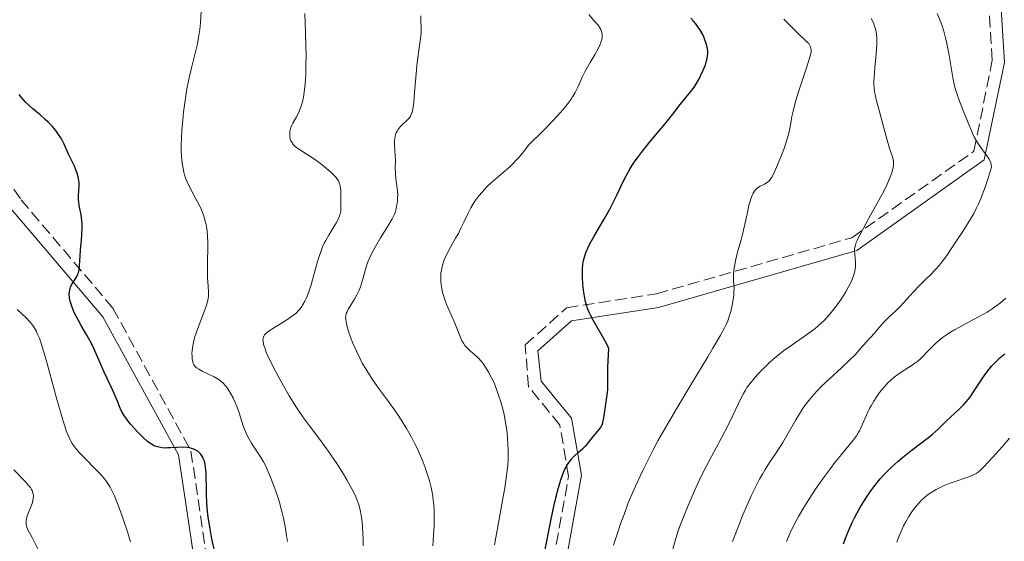
# Model space of a CAD drawing. Units: metres. Extents: x 658137 to 661592, y 4751073 to 4753465.
# Drawn here: x 659608 to 659754, y 4751411 to 4751489 of the extents above; entities that cross this region are included whole.
import ezdxf

# ---------------------------------------------------------------- set-up
doc = ezdxf.new("R2010")
doc.units = ezdxf.units.M
doc.header["$MEASUREMENT"] = 0
doc.linetypes.add('DGN Style 3', pattern=[2.435891, 1.739922, -0.695969])
for name, color, linetype, lineweight in [('Camino', 7, 'DGN Style 3', 0), ('Curva de nivel directora', 30, 'Continuous', 30), ('Curva de nivel intermedia', 30, 'Continuous', 0), ('Margen derecho', 7, 'Continuous', 0)]:
    doc.layers.add(name, color=color, linetype=linetype, lineweight=lineweight)

msp = doc.modelspace()

# ---------------------------------------------------------------- linework, layer by layer
at = {"layer": 'Camino', "color": 7, "linetype": 'DGN Style 3', "lineweight": 0}
for points in [[(659685.18, 4751396.6, 1048.83), (659689.6, 4751421.15, 1049.75), (659688.28, 4751428.78, 1052.22), (659683.64, 4751434.47, 1053.84), (659683.14, 4751440.71, 1053.81), (659689.3, 4751446.25, 1051.5), (659702.69, 4751448.33, 1048.14), (659731.78, 4751456.69, 1040.65), (659749.97, 4751469.57, 1035.99), (659752.68, 4751483.14, 1033.08), (659750.66, 4751514.96, 1026.56), (659751.23, 4751529.42, 1024.33), (659755.66, 4751537.73, 1023.48), (659775.13, 4751548.58, 1023.37), (659817.43, 4751567.25, 1023.16), (659825.66, 4751568.82, 1022.63)], [(659604.21, 4751467.93, 1076.47), (659608.06, 4751462.35, 1075.77), (659621.74, 4751446.19, 1073.86)], [(659621.74, 4751446.19, 1073.86), (659633.36, 4751424.9, 1074.13), (659636.88, 4751400.98, 1075.44)]]:
    msp.add_polyline3d(points, dxfattribs=at)
at = {"layer": 'Curva de nivel directora', "color": 30, "linetype": 'Continuous', "lineweight": 30, "flags": 128}
for points, elevation in [([(659693.69, 4751427.58), (659694.15, 4751428.1), (659694.34, 4751428.38), (659694.58, 4751428.83), (659694.7, 4751429.16), (659694.77, 4751429.38), (659694.87, 4751429.83), (659695.08, 4751431.56), (659695.35, 4751433.3), (659695.42, 4751434.02), (659695.44, 4751434.41), (659695.45, 4751435.75), (659695.46, 4751437.33), (659695.48, 4751438.33), (659695.57, 4751440.16), (659695.28, 4751440.84), (659695.06, 4751441.27), (659694.61, 4751442.09), (659693.24, 4751444.41), (659692.84, 4751445.17), (659692.66, 4751445.55), (659692.43, 4751446.14), (659692.3, 4751446.54), (659692.08, 4751447.34), (659692, 4751447.74), (659691.86, 4751448.54), (659691.77, 4751449.32), (659691.73, 4751449.82), (659691.68, 4751450.78), (659691.67, 4751451.67), (659691.68, 4751452.09), (659691.73, 4751452.7), (659691.84, 4751453.32), (659691.91, 4751453.63), (659692.1, 4751454.28), (659692.23, 4751454.61), (659692.46, 4751455.14), (659692.73, 4751455.7), (659693.39, 4751456.9), (659694.96, 4751459.55), (659695.73, 4751460.94), (659696.09, 4751461.64), (659696.76, 4751463.05), (659697.66, 4751464.95), (659698.16, 4751465.92), (659698.71, 4751466.89), (659699.02, 4751467.38), (659699.52, 4751468.13), (659699.87, 4751468.62), (659700.61, 4751469.61), (659701.76, 4751471.05), (659703.91, 4751473.61), (659705.1, 4751475.1), (659706.21, 4751476.56), (659706.65, 4751477.11), (659707.82, 4751478.47), (659708.21, 4751478.99), (659708.41, 4751479.3), (659708.98, 4751480.27), (659709.26, 4751480.82), (659709.65, 4751481.66), (659709.97, 4751482.47), (659710.1, 4751482.86), (659710.19, 4751483.21), (659710.24, 4751483.43), (659710.3, 4751483.86), (659710.32, 4751484.06), (659710.31, 4751484.45), (659710.27, 4751484.83), (659710.23, 4751485.09), (659710.09, 4751485.62), (659709.9, 4751486.19), (659709.78, 4751486.49), (659709.57, 4751486.96), (659709.3, 4751487.47), (659709.14, 4751487.73), (659708.77, 4751488.27), (659708.56, 4751488.55), (659708.2, 4751488.98), (659707.8, 4751489.43)], 1050), ([(659616.7, 4751464.91), (659616.66, 4751465.24), (659616.57, 4751465.76), (659616.42, 4751466.3), (659616.32, 4751466.58), (659615.96, 4751467.45), (659615.14, 4751469.16), (659614.49, 4751470.64), (659614.07, 4751471.43), (659613.55, 4751472.22), (659613.23, 4751472.65), (659612.67, 4751473.31), (659612.03, 4751473.98), (659611.67, 4751474.32), (659610.9, 4751474.99), (659609.8, 4751475.91), (659609.26, 4751476.39), (659608.73, 4751476.91), (659608.47, 4751477.18), (659608.11, 4751477.6), (659607.77, 4751478.05)], 1075), ([(659637.13, 4751408.91), (659636.49, 4751411.83), (659636.2, 4751413.3), (659635.96, 4751414.75), (659635.87, 4751415.46), (659635.77, 4751416.49), (659635.72, 4751417.15), (659635.67, 4751418.41), (659635.65, 4751419.59), (659635.63, 4751421.01), (659635.61, 4751421.64), (659635.54, 4751422.5), (659635.48, 4751422.88), (659635.36, 4751423.39), (659635.25, 4751423.69), (659635.17, 4751423.87), (659634.99, 4751424.2), (659634.84, 4751424.42), (659634.73, 4751424.55), (659634.49, 4751424.78), (659634.36, 4751424.88), (659634.09, 4751425.05), (659633.81, 4751425.18), (659633.61, 4751425.25), (659633.19, 4751425.36), (659632.82, 4751425.42), (659632.06, 4751425.46), (659631.29, 4751425.44), (659630.33, 4751425.38), (659629.89, 4751425.36), (659629.6, 4751425.35), (659629.07, 4751425.38), (659628.63, 4751425.46), (659628.37, 4751425.52), (659627.9, 4751425.69), (659627.47, 4751425.91), (659627.25, 4751426.05), (659626.88, 4751426.34), (659626.19, 4751426.97), (659625.4, 4751427.78), (659624.97, 4751428.24), (659624.33, 4751428.97), (659623.76, 4751429.69), (659623.52, 4751430.03), (659623.31, 4751430.35), (659622.98, 4751430.95), (659622.73, 4751431.52), (659622.42, 4751432.32), (659622.24, 4751432.76), (659621.72, 4751433.91), (659620.88, 4751435.7), (659620.44, 4751436.66), (659619.8, 4751438.13), (659618.97, 4751440.06), (659618.54, 4751440.95), (659617.87, 4751442.17), (659617, 4751443.63), (659616.59, 4751444.33), (659616.07, 4751445.35), (659615.88, 4751445.79), (659615.56, 4751446.63), (659615.38, 4751447.22), (659615.28, 4751447.69), (659615.25, 4751447.91), (659615.23, 4751448.23), (659615.26, 4751448.69), (659615.36, 4751449.12), (659615.44, 4751449.34), (659615.54, 4751449.55), (659615.79, 4751449.97), (659616.31, 4751450.82), (659616.52, 4751451.25), (659616.6, 4751451.47), (659616.7, 4751451.93), (659616.75, 4751452.46), (659616.81, 4751453.35), (659616.85, 4751453.9), (659616.93, 4751454.87), (659617.06, 4751456.35), (659617.11, 4751457.11), (659617.14, 4751458.22), (659617.14, 4751458.74), (659617.11, 4751459.22), (659617.01, 4751460.09), (659616.73, 4751461.49), (659616.64, 4751462.08), (659616.61, 4751462.35), (659616.61, 4751462.86), (659616.68, 4751463.8), (659616.71, 4751464.27), (659616.7, 4751464.91)], 1075), ([(659730.53, 4751411.09), (659730.86, 4751411.93), (659731.35, 4751413.12), (659731.85, 4751414.24), (659732.18, 4751414.94), (659732.86, 4751416.23), (659733.2, 4751416.83), (659733.9, 4751417.95), (659734.59, 4751418.96), (659735.06, 4751419.59), (659736.01, 4751420.74), (659736.55, 4751421.33), (659737.61, 4751422.41), (659738.66, 4751423.37), (659739.33, 4751423.94), (659740.57, 4751424.94), (659741.8, 4751425.86), (659743.18, 4751426.91), (659743.8, 4751427.42), (659744.69, 4751428.22), (659745.85, 4751429.35), (659746.46, 4751429.93), (659747.77, 4751431.14), (659748.45, 4751431.84), (659749.14, 4751432.63), (659749.48, 4751433.07), (659749.81, 4751433.55), (659750.5, 4751434.6), (659751.48, 4751436.1), (659752.03, 4751436.85), (659752.63, 4751437.58), (659752.95, 4751437.93), (659753.46, 4751438.44), (659753.82, 4751438.77), (659754.58, 4751439.39)], 1025), ([(659685.76, 4751408.45), (659686.96, 4751414.51), (659687.52, 4751417.15), (659687.79, 4751418.26), (659687.95, 4751418.93), (659688.28, 4751420.09), (659688.44, 4751420.59), (659688.75, 4751421.47), (659689.06, 4751422.19), (659689.27, 4751422.6), (659689.41, 4751422.85), (659689.71, 4751423.3), (659689.97, 4751423.64), (659690.52, 4751424.24), (659691.07, 4751424.75), (659691.75, 4751425.33), (659692.04, 4751425.59), (659692.24, 4751425.79), (659692.58, 4751426.16), (659693.34, 4751427.16), (659693.69, 4751427.58)], 1050)]:
    msp.add_lwpolyline(points, dxfattribs=dict(at, elevation=elevation))
at = {"layer": 'Curva de nivel intermedia', "color": 30, "linetype": 'Continuous', "lineweight": 0, "flags": 128}
for points, elevation in [([(659634.67, 4751487.73), (659634.77, 4751488.72), (659634.88, 4751490.39)], 1070), ([(659658.11, 4751417.56), (659657.74, 4751418.43), (659657.31, 4751419.27), (659656.58, 4751420.59), (659655.91, 4751421.7), (659655.07, 4751423.03), (659654.21, 4751424.32), (659653.5, 4751425.32), (659652.24, 4751427), (659651, 4751428.64), (659650.14, 4751429.83), (659649.1, 4751431.37), (659648.01, 4751433.12), (659647.14, 4751434.62), (659646.28, 4751436.17), (659645.72, 4751437.24), (659645.2, 4751438.27), (659644.88, 4751438.96), (659644.58, 4751439.65), (659644.35, 4751440.26), (659644.23, 4751440.63), (659644.16, 4751440.9), (659644.11, 4751441.23), (659644.08, 4751441.48), (659644.1, 4751441.66), (659644.14, 4751441.88), (659644.2, 4751442.03), (659644.32, 4751442.22), (659644.46, 4751442.39), (659644.63, 4751442.53), (659645.01, 4751442.81), (659645.94, 4751443.4), (659647.19, 4751444.17), (659648, 4751444.69), (659648.65, 4751445.15), (659649.04, 4751445.47), (659649.38, 4751445.82), (659649.62, 4751446.1), (659649.87, 4751446.45), (659649.99, 4751446.66), (659650.3, 4751447.22), (659650.56, 4751447.75), (659650.85, 4751448.5), (659651.25, 4751449.67), (659651.68, 4751451.14), (659652.13, 4751452.8), (659652.44, 4751453.87), (659652.73, 4751454.75), (659652.95, 4751455.31), (659653.2, 4751455.87), (659653.43, 4751456.3), (659653.88, 4751457.06), (659654.65, 4751458.29), (659655.04, 4751458.96), (659655.22, 4751459.31), (659655.36, 4751459.64), (659655.57, 4751460.25), (659655.67, 4751460.63), (659655.7, 4751462.13), (659655.69, 4751463.24), (659655.66, 4751463.8), (659655.59, 4751464.33), (659655.53, 4751464.61), (659655.44, 4751464.89), (659655.31, 4751465.15), (659655.18, 4751465.36), (659654.96, 4751465.65), (659654.65, 4751465.99), (659654.13, 4751466.51), (659653.56, 4751467.03), (659652.67, 4751467.75), (659651.78, 4751468.39), (659650.66, 4751469.11), (659649.52, 4751469.83), (659648.94, 4751470.23), (659648.71, 4751470.43), (659648.58, 4751470.58), (659648.41, 4751470.82), (659648.25, 4751471.13), (659648.15, 4751471.42), (659648.08, 4751471.84), (659648.06, 4751472.27), (659648.08, 4751472.58), (659648.16, 4751472.96), (659648.31, 4751473.35), (659648.55, 4751473.78), (659649.09, 4751474.73), (659649.42, 4751475.36), (659649.59, 4751475.8), (659649.81, 4751476.43), (659649.95, 4751476.95), (659650.1, 4751477.64), (659650.22, 4751478.4), (659650.31, 4751479.14), (659650.4, 4751480.21), (659650.45, 4751481.13), (659650.49, 4751482.47), (659650.51, 4751483.91), (659650.49, 4751485.23), (659650.43, 4751487.38), (659650.31, 4751490.13)], 1065), ([(659668.55, 4751421.48), (659668.23, 4751422.46), (659667.93, 4751423.24), (659667.5, 4751424.28), (659667.03, 4751425.34), (659666.67, 4751426.07), (659666.19, 4751426.98), (659665.46, 4751428.27), (659664.67, 4751429.55), (659664.12, 4751430.38), (659663.52, 4751431.24), (659662.46, 4751432.69), (659661.16, 4751434.48), (659660.32, 4751435.7), (659659.69, 4751436.66), (659659.28, 4751437.31), (659658.88, 4751438.02), (659658.54, 4751438.66), (659658.05, 4751439.67), (659657.48, 4751440.96), (659657.12, 4751441.88), (659656.88, 4751442.55), (659656.63, 4751443.4), (659656.45, 4751444.15), (659656.4, 4751444.53), (659656.39, 4751444.78), (659656.42, 4751445.1), (659656.49, 4751445.4), (659656.6, 4751445.67), (659656.83, 4751446.1), (659657.21, 4751446.73), (659657.7, 4751447.53), (659658.06, 4751448.17), (659658.4, 4751448.87), (659658.61, 4751449.35), (659658.77, 4751449.85), (659659.01, 4751450.71), (659659.3, 4751451.8), (659659.49, 4751452.45), (659659.56, 4751452.68), (659659.75, 4751453.21), (659659.94, 4751453.66), (659660.25, 4751454.3), (659660.82, 4751455.37), (659661.6, 4751456.67), (659662.66, 4751458.39), (659663.32, 4751459.5), (659663.62, 4751460.08), (659663.77, 4751460.47), (659663.92, 4751461.03), (659664.04, 4751461.62), (659664.1, 4751462.06), (659664.14, 4751462.59), (659664.15, 4751463.12), (659664.12, 4751463.56), (659664.02, 4751464.41), (659663.87, 4751465.47), (659663.8, 4751466.22), (659663.79, 4751467.12), (659663.8, 4751468.2), (659663.78, 4751468.97), (659663.74, 4751469.7), (659663.69, 4751470.54), (659663.68, 4751471.09), (659663.71, 4751471.5), (659663.75, 4751471.77), (659663.83, 4751472.07), (659663.93, 4751472.34), (659664.05, 4751472.57), (659664.28, 4751472.91), (659664.62, 4751473.32), (659664.96, 4751473.66), (659665.42, 4751474.07), (659665.73, 4751474.37), (659665.9, 4751474.56), (659666.06, 4751474.82), (659666.21, 4751475.13), (659666.3, 4751475.41), (659666.39, 4751475.83), (659666.46, 4751476.21), (659666.53, 4751476.85), (659666.65, 4751478.32), (659666.83, 4751480.58), (659667, 4751482.33), (659667.14, 4751483.55), (659667.42, 4751485.7), (659667.64, 4751487.17), (659667.57, 4751489.75)], 1060), ([(659680.44, 4751427.63), (659680.36, 4751428.28), (659680.16, 4751429.5), (659679.95, 4751430.59), (659679.51, 4751432.22), (659679.18, 4751433.25), (659678.92, 4751433.98), (659678.49, 4751435.05), (659678.13, 4751435.83), (659677.69, 4751436.66), (659677.24, 4751437.41), (659676.94, 4751437.84), (659676.62, 4751438.23), (659676.12, 4751438.77), (659675.57, 4751439.3), (659675, 4751439.8), (659674.65, 4751440.12), (659674.34, 4751440.42), (659674.15, 4751440.65), (659673.93, 4751440.96), (659673.72, 4751441.32), (659673.43, 4751441.96), (659673.03, 4751442.96), (659672.54, 4751444.22), (659672.12, 4751445.22), (659671.49, 4751446.63), (659671.17, 4751447.42), (659671.01, 4751447.91), (659670.84, 4751448.54), (659670.73, 4751449.05), (659670.63, 4751449.68), (659670.57, 4751450.31), (659670.56, 4751450.79), (659670.59, 4751451.4), (659670.65, 4751451.87), (659670.76, 4751452.4), (659670.92, 4751452.94), (659671.09, 4751453.41), (659671.44, 4751454.16), (659672.03, 4751455.3), (659672.77, 4751456.6), (659673.18, 4751457.34), (659673.3, 4751457.55), (659673.57, 4751458.1), (659674.06, 4751459.13), (659674.64, 4751460.34), (659675.04, 4751461.13), (659675.38, 4751461.73), (659675.63, 4751462.12), (659675.92, 4751462.54), (659676.22, 4751462.92), (659676.72, 4751463.5), (659677.43, 4751464.25), (659678.12, 4751464.9), (659679.14, 4751465.79), (659680.15, 4751466.64), (659680.83, 4751467.25), (659681.4, 4751467.81), (659681.81, 4751468.25), (659682.23, 4751468.72), (659683.07, 4751469.73), (659683.65, 4751470.46), (659685.92, 4751472.73), (659687.14, 4751473.99), (659687.9, 4751474.8), (659688.72, 4751475.74), (659689.39, 4751476.55), (659689.83, 4751477.14), (659690.27, 4751477.82), (659690.57, 4751478.35), (659690.96, 4751479.15), (659691.52, 4751480.39), (659691.68, 4751480.74), (659692.04, 4751481.43), (659692.82, 4751482.78), (659693.56, 4751484.06), (659693.99, 4751484.84), (659694.26, 4751485.41), (659694.4, 4751485.78), (659694.52, 4751486.13), (659694.58, 4751486.43), (659694.6, 4751486.8), (659694.59, 4751487.07), (659694.52, 4751487.4), (659694.4, 4751487.71), (659694.26, 4751487.96), (659693.98, 4751488.35), (659693.41, 4751489.03), (659692.6, 4751489.97)], 1055), ([(659751.63, 4751464.2), (659751.69, 4751464.38), (659752.13, 4751465.71), (659752.6, 4751467.21), (659752.55, 4751467.54), (659752.48, 4751467.84), (659752.38, 4751468.09), (659752.23, 4751468.38), (659752.04, 4751468.69), (659751.65, 4751469.25), (659750.98, 4751470.15), (659750.52, 4751470.8), (659750.24, 4751471.28), (659750.01, 4751471.69), (659749.68, 4751472.39), (659749.19, 4751473.55), (659748.48, 4751475.39), (659747.83, 4751477.02), (659747.45, 4751478.05), (659747.18, 4751478.93), (659747.02, 4751479.57), (659746.87, 4751480.29), (659746.61, 4751481.77), (659746.21, 4751484.14), (659745.93, 4751485.63), (659745.74, 4751486.46), (659745.48, 4751487.47), (659745.18, 4751488.42), (659744.9, 4751489.14), (659744.48, 4751490.09)], 1035), ([(659704.73, 4751408.88), (659705.47, 4751411.54), (659705.87, 4751412.84), (659706.18, 4751413.72), (659706.74, 4751415.17), (659707.64, 4751417.36), (659708.38, 4751419.06), (659709.05, 4751420.51), (659709.66, 4751421.74), (659710.88, 4751424.09), (659712.37, 4751426.88), (659713.29, 4751428.64), (659714.12, 4751430.32), (659714.85, 4751431.88), (659715.26, 4751432.75), (659715.63, 4751433.48), (659715.92, 4751433.98), (659716.16, 4751434.35), (659716.59, 4751434.93), (659717.23, 4751435.72), (659717.8, 4751436.37), (659718.57, 4751437.16), (659719.39, 4751437.95), (659720.02, 4751438.52), (659720.82, 4751439.19), (659721.66, 4751439.86), (659722.33, 4751440.34), (659723.37, 4751441.07), (659724.68, 4751441.97), (659725.57, 4751442.6), (659726.25, 4751443.13), (659726.71, 4751443.51), (659727.21, 4751443.95), (659727.69, 4751444.42), (659728.1, 4751444.85), (659728.71, 4751445.55), (659729.46, 4751446.51), (659730, 4751447.24), (659730.38, 4751447.82), (659730.87, 4751448.62), (659731.29, 4751449.36), (659731.54, 4751449.83), (659731.78, 4751450.36), (659732.02, 4751450.99), (659732.16, 4751451.46), (659732.26, 4751452.01), (659732.31, 4751452.44), (659732.32, 4751453.01), (659732.28, 4751453.63), (659732.23, 4751454.25), (659732.2, 4751454.65), (659732.2, 4751455.01), (659732.22, 4751455.27), (659732.3, 4751455.6), (659732.43, 4751455.98), (659732.56, 4751456.29), (659732.82, 4751456.82), (659733.4, 4751457.93), (659734.33, 4751459.59), (659735.51, 4751461.73), (659736.3, 4751463.19), (659736.87, 4751464.31), (659737.2, 4751465.02), (659737.5, 4751465.74), (659737.73, 4751466.38), (659737.85, 4751466.8), (659737.91, 4751467.09), (659737.96, 4751467.49), (659737.98, 4751467.8), (659737.96, 4751468.05), (659737.91, 4751468.42), (659737.73, 4751469.05), (659737.4, 4751470.01), (659737.23, 4751470.55), (659736.58, 4751472.86), (659735.79, 4751475.86), (659735.42, 4751477.29), (659735.28, 4751477.86), (659735.17, 4751478.45), (659735.09, 4751479.1), (659735.06, 4751479.49), (659735.06, 4751479.98), (659735.1, 4751480.64), (659735.22, 4751481.99), (659735.42, 4751484.15), (659735.51, 4751485.48), (659735.52, 4751486.09), (659735.49, 4751486.5), (659735.44, 4751487.01), (659735.39, 4751487.37), (659735.29, 4751487.82), (659735.17, 4751488.24)], 1040), ([(659714.82, 4751454.73), (659715.28, 4751456.38), (659715.55, 4751457.39), (659715.85, 4751458.7), (659716.22, 4751460.44), (659716.46, 4751461.51), (659716.69, 4751462.36), (659716.88, 4751462.87), (659717.09, 4751463.33), (659717.28, 4751463.63), (659717.4, 4751463.79), (659717.55, 4751463.95), (659717.75, 4751464.11), (659718.14, 4751464.35), (659718.75, 4751464.66), (659719.15, 4751464.9), (659719.43, 4751465.13), (659719.62, 4751465.35), (659719.87, 4751465.72), (659720.11, 4751466.18), (659720.56, 4751467.19), (659721.23, 4751468.85), (659721.73, 4751470.16), (659722.15, 4751471.41), (659722.35, 4751472.07), (659722.51, 4751472.74), (659722.64, 4751473.44), (659722.76, 4751474.16), (659722.86, 4751474.74), (659723.02, 4751475.53), (659723.18, 4751476.2), (659723.44, 4751477.14), (659723.88, 4751478.59), (659724.48, 4751480.38), (659725.15, 4751482.33), (659725.49, 4751483.44), (659725.65, 4751484.11), (659725.7, 4751484.45), (659725.71, 4751484.66), (659725.68, 4751484.92), (659725.62, 4751485.16), (659725.53, 4751485.36), (659725.35, 4751485.62), (659725.15, 4751485.84), (659724.75, 4751486.24), (659724.04, 4751486.9), (659723.48, 4751487.43), (659722.83, 4751488.08), (659722.12, 4751488.8), (659721.67, 4751489.24)], 1045), ([(659735.17, 4751488.24), (659735.05, 4751488.57), (659734.86, 4751488.99), (659734.66, 4751489.36)], 1040), ([(659647.73, 4751411.4), (659647.6, 4751412.32), (659647.39, 4751413.64), (659647.15, 4751414.88), (659646.9, 4751415.91), (659646.48, 4751417.41), (659645.99, 4751418.93), (659645.62, 4751419.97), (659645.18, 4751421.11), (659644.73, 4751422.15), (659644.44, 4751422.75), (659644.16, 4751423.29), (659643.71, 4751424.04), (659643.22, 4751424.8), (659642.72, 4751425.53), (659642.37, 4751426.06), (659641.96, 4751426.76), (659641.67, 4751427.33), (659641.47, 4751427.79), (659641.2, 4751428.52), (659640.9, 4751429.46), (659640.54, 4751430.6), (659640.24, 4751431.43), (659639.9, 4751432.24), (659639.63, 4751432.82), (659639.3, 4751433.44), (659638.96, 4751434), (659638.74, 4751434.33), (659638.52, 4751434.61), (659638.17, 4751435), (659637.78, 4751435.35), (659637.41, 4751435.61), (659636.81, 4751435.96), (659635.99, 4751436.37), (659635.05, 4751436.8), (659634.52, 4751437.09), (659634.2, 4751437.3), (659634.03, 4751437.45), (659633.89, 4751437.62), (659633.79, 4751437.76), (659633.7, 4751437.97), (659633.62, 4751438.21), (659633.55, 4751438.63), (659633.52, 4751439.07), (659633.51, 4751439.41), (659633.54, 4751439.87), (659633.64, 4751440.56), (659633.78, 4751441.31), (659633.91, 4751441.8), (659634.08, 4751442.33), (659634.49, 4751443.47), (659635.28, 4751445.54), (659635.68, 4751446.65), (659635.83, 4751447.17), (659635.93, 4751447.65), (659635.97, 4751448.01), (659635.98, 4751448.56), (659635.93, 4751449.48), (659635.84, 4751450.74), (659635.8, 4751451.87), (659635.83, 4751453.4), (659635.88, 4751454.9), (659635.88, 4751455.93), (659635.84, 4751456.96), (659635.78, 4751457.61), (659635.72, 4751458.07), (659635.61, 4751458.67), (659635.5, 4751459.13), (659635.32, 4751459.75), (659635.12, 4751460.35), (659634.91, 4751460.87), (659634.57, 4751461.61), (659634.16, 4751462.4), (659632.95, 4751464.67), (659632.57, 4751465.59), (659632.42, 4751466.05), (659632.31, 4751466.46), (659632.18, 4751467.03), (659632.1, 4751467.49), (659632.01, 4751468.18), (659631.95, 4751468.9), (659631.92, 4751469.59), (659631.92, 4751470.56), (659631.95, 4751471.46), (659632.02, 4751472.79), (659632.14, 4751474.19), (659632.26, 4751475.41), (659632.48, 4751477.14), (659632.76, 4751478.89), (659632.98, 4751480.08), (659633.18, 4751480.98), (659633.43, 4751482.02), (659633.59, 4751482.6), (659634.01, 4751484.21), (659634.33, 4751485.59), (659634.55, 4751486.84), (659634.67, 4751487.73)], 1070), ([(659714.03, 4751411.44), (659714.9, 4751413.71), (659715.57, 4751415.4), (659716.27, 4751417.06), (659716.8, 4751418.22), (659717.42, 4751419.51), (659718.05, 4751420.72), (659718.46, 4751421.45), (659718.88, 4751422.15), (659719.54, 4751423.2), (659720.29, 4751424.34), (659721.49, 4751426.19), (659722.12, 4751427.23), (659723.42, 4751429.56), (659724.11, 4751430.68), (659724.65, 4751431.48), (659725.36, 4751432.42), (659726.12, 4751433.34), (659726.65, 4751433.93), (659727.23, 4751434.51), (659728.39, 4751435.59), (659730.26, 4751437.3), (659731.5, 4751438.47), (659732.27, 4751439.26), (659733.44, 4751440.56), (659735.13, 4751442.49), (659736.12, 4751443.62), (659736.63, 4751444.18), (659737.36, 4751444.91), (659738.36, 4751445.86), (659739.06, 4751446.56), (659739.9, 4751447.48), (659740.94, 4751448.65), (659741.74, 4751449.49), (659742.7, 4751450.42), (659743.59, 4751451.28), (659744.2, 4751451.89), (659744.82, 4751452.59), (659745.29, 4751453.18), (659745.93, 4751454.06), (659746.69, 4751455.18), (659747.55, 4751456.5), (659748.2, 4751457.48), (659748.87, 4751458.49), (659749.37, 4751459.29), (659749.93, 4751460.28), (659750.36, 4751461.12), (659750.64, 4751461.72), (659750.98, 4751462.53), (659751.39, 4751463.56), (659751.63, 4751464.2)], 1035), ([(659696.31, 4751410.89), (659696.82, 4751412.51), (659697.39, 4751414.19), (659697.85, 4751415.46), (659698.44, 4751417.01), (659698.93, 4751418.21), (659699.56, 4751419.67), (659700.24, 4751421.16), (659700.78, 4751422.3), (659701.53, 4751423.81), (659702.14, 4751424.99), (659702.9, 4751426.4), (659703.93, 4751428.23), (659705.65, 4751431.19), (659707.79, 4751434.78), (659710.31, 4751438.93), (659711.1, 4751440.24), (659712.17, 4751442.07), (659712.84, 4751443.28), (659713.12, 4751443.88), (659713.29, 4751444.29), (659713.52, 4751444.95), (659713.79, 4751445.87), (659713.97, 4751446.63), (659714.12, 4751447.5), (659714.19, 4751448.04), (659714.22, 4751448.44), (659714.26, 4751449.41), (659714.17, 4751450.16), (659714.14, 4751450.7), (659714.16, 4751451.16), (659714.21, 4751451.8), (659714.31, 4751452.47), (659714.51, 4751453.49), (659714.82, 4751454.73)], 1045), ([(659740.78, 4751437.72), (659741.16, 4751437.98), (659741.62, 4751438.31), (659742, 4751438.63), (659742.37, 4751438.99), (659742.97, 4751439.63), (659743.75, 4751440.45), (659744.33, 4751441.03), (659744.87, 4751441.49), (659745.28, 4751441.8), (659745.75, 4751442.14), (659746.24, 4751442.45), (659747.06, 4751442.94), (659748.34, 4751443.65), (659749.81, 4751444.44), (659750.83, 4751444.98), (659751.93, 4751445.61), (659752.67, 4751446.07), (659753.38, 4751446.58), (659753.94, 4751447.01), (659754.72, 4751447.69)], 1030), ([(659624.34, 4751411.39), (659623.94, 4751412.69), (659623.12, 4751415.19), (659622.51, 4751416.85), (659622.23, 4751417.57), (659621.97, 4751418.21), (659621.47, 4751419.24), (659621.31, 4751419.53), (659621, 4751420.05), (659620.67, 4751420.52), (659620.44, 4751420.81), (659619.92, 4751421.38), (659616.77, 4751424.62), (659616.25, 4751425.21), (659616.01, 4751425.52), (659615.66, 4751426.04), (659615.32, 4751426.67), (659615.15, 4751427.04), (659614.8, 4751427.92), (659614.62, 4751428.44), (659614.32, 4751429.33), (659614.01, 4751430.37), (659613.33, 4751432.79), (659611.94, 4751437.94), (659611.32, 4751440.12), (659610.95, 4751441.25), (659610.78, 4751441.73), (659610.53, 4751442.34), (659610.37, 4751442.7), (659610.03, 4751443.3), (659609.67, 4751443.81), (659609.41, 4751444.13), (659608.8, 4751444.76), (659607.5, 4751446)], 1080), ([(659722.05, 4751411.43), (659722.61, 4751412.73), (659723.1, 4751413.74), (659723.84, 4751415.12), (659724.63, 4751416.5), (659725.36, 4751417.69), (659726.47, 4751419.38), (659727.7, 4751421.13), (659728.58, 4751422.32), (659729.25, 4751423.18), (659730.23, 4751424.39), (659731.35, 4751425.73), (659732.01, 4751426.55), (659732.46, 4751427.18), (659732.72, 4751427.59), (659732.95, 4751428.03), (659733.35, 4751428.88), (659733.96, 4751430.24), (659734.33, 4751431.06), (659734.42, 4751431.26), (659734.64, 4751431.65), (659735.05, 4751432.35), (659735.5, 4751433.04), (659735.91, 4751433.6), (659736.52, 4751434.36), (659737.15, 4751435.05), (659737.58, 4751435.48), (659738.09, 4751435.92), (659738.62, 4751436.33), (659739.26, 4751436.76), (659740.78, 4751437.72)], 1030), ([(659678.58, 4751410.92), (659679.38, 4751415.31), (659679.82, 4751417.81), (659680.08, 4751419.4), (659680.36, 4751421.27), (659680.53, 4751422.73), (659680.6, 4751423.55), (659680.62, 4751424.09), (659680.61, 4751424.9), (659680.57, 4751425.96), (659680.52, 4751426.76), (659680.44, 4751427.63)], 1055), ([(659738.49, 4751411.3), (659738.84, 4751412.25), (659739.11, 4751412.92), (659739.48, 4751413.73), (659739.8, 4751414.36), (659740.26, 4751415.15), (659740.72, 4751415.86), (659741.13, 4751416.39), (659741.69, 4751417.06), (659742.22, 4751417.62), (659742.57, 4751417.95), (659743.02, 4751418.31), (659743.68, 4751418.77), (659744.35, 4751419.17), (659744.85, 4751419.44), (659745.53, 4751419.75), (659746.27, 4751420.05), (659746.86, 4751420.27), (659749.18, 4751421.08), (659750.01, 4751421.41), (659750.27, 4751421.55), (659750.58, 4751421.76), (659751.01, 4751422.12), (659751.4, 4751422.5), (659752.14, 4751423.28), (659753.25, 4751424.51), (659754.16, 4751425.55), (659755.26, 4751426.83)], 1020), ([(659611.4, 4751408.66), (659609.7, 4751412), (659609.11, 4751413.04), (659608.91, 4751413.54), (659608.82, 4751413.88), (659608.8, 4751414.05), (659608.8, 4751414.32), (659608.83, 4751414.61), (659608.87, 4751414.81), (659608.99, 4751415.22), (659609.7, 4751417.08), (659609.83, 4751417.58), (659609.87, 4751417.81), (659609.89, 4751418.16), (659609.86, 4751418.5), (659609.82, 4751418.67), (659609.69, 4751419.01), (659609.61, 4751419.18), (659609.44, 4751419.46), (659609.24, 4751419.73), (659608.73, 4751420.32), (659606.96, 4751422.1)], 1085), ([(659669.36, 4751410.77), (659669.5, 4751412.36), (659669.58, 4751413.82), (659669.6, 4751414.84), (659669.58, 4751416.03), (659669.52, 4751416.93), (659669.45, 4751417.55), (659669.36, 4751418.17), (659669.21, 4751418.97), (659669.11, 4751419.46), (659668.86, 4751420.47), (659668.55, 4751421.48)], 1060), ([(659658.99, 4751410.75), (659659, 4751411.67), (659658.96, 4751412.67), (659658.91, 4751413.63), (659658.84, 4751414.32), (659658.76, 4751414.98), (659658.6, 4751415.9), (659658.51, 4751416.33), (659658.37, 4751416.88), (659658.11, 4751417.56)], 1065)]:
    msp.add_lwpolyline(points, dxfattribs=dict(at, elevation=elevation))
at = {"layer": 'Margen derecho', "color": 7, "linetype": 'Continuous', "lineweight": 0}
for points in [[(659687.01, 4751396.31, 1047.84), (659691.51, 4751421.31, 1048.78), (659690.01, 4751429.81, 1051.48), (659685.51, 4751435.31, 1053), (659685.01, 4751439.81, 1052.71), (659690.01, 4751444.31, 1050.84), (659703.01, 4751446.31, 1047.66), (659732.51, 4751454.81, 1039.98), (659751.51, 4751468.31, 1035), (659754.51, 4751482.81, 1032.08), (659752.51, 4751514.81, 1025.58), (659753.01, 4751528.81, 1023.32), (659757.01, 4751536.31, 1022.56), (659776.01, 4751546.81, 1022.65), (659818.01, 4751565.31, 1022.56), (659826.01, 4751566.81, 1022.14)], [(659606.46, 4751461.13, 1075.77), (659620.22, 4751444.89, 1073.86)], [(659620.22, 4751444.89, 1073.86), (659631.51, 4751424.31, 1075), (659635.01, 4751400.81, 1076.38)]]:
    msp.add_polyline3d(points, dxfattribs=at)

doc.saveas('drawing.dxf')
